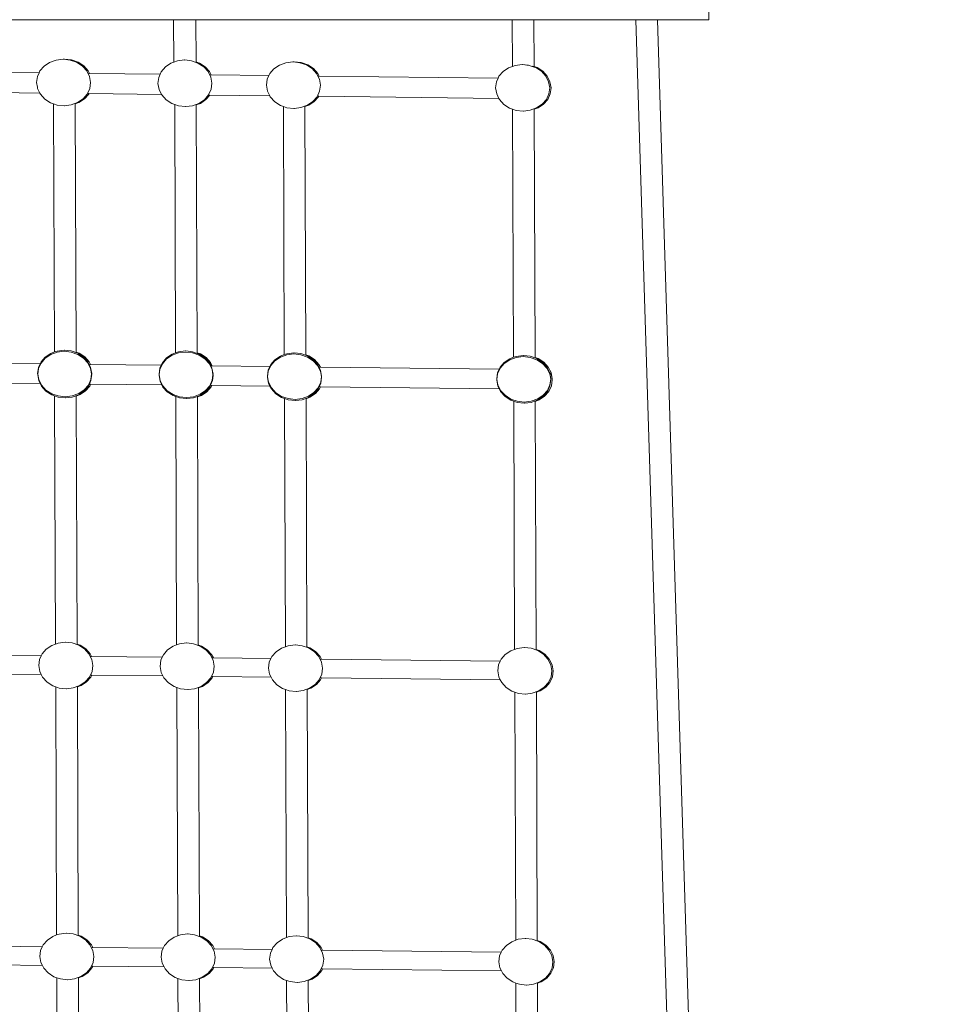
# Model space of a CAD drawing. Units: millimetres. Extents: x -20970 to 18683, y -14674 to 10571.
# Drawn here: x 1136 to 1957, y 6883 to 7753 of the extents above; entities that cross this region are included whole.
import ezdxf

# ---------------------------------------------------------------- set-up
doc = ezdxf.new("R2010")
doc.units = ezdxf.units.MM
doc.layers.get('0').update_dxf_attribs({"lineweight": 5})
doc.layers.add('Зона безопасности', color=7, linetype='Continuous', lineweight=35, true_color=0x00a0e3)
doc.layers.add('Размеры', color=1, linetype='Continuous', lineweight=5)
doc.dimstyles.new('размеры Маф', dxfattribs={"dimtxt": 500, "dimasz": 50, "dimexe": 50, "dimexo": 0.0625, "dimgap": 0.09, "dimtad": 1, "dimdec": 0, "dimzin": 0, "dimdsep": 46, "dimtxsty": 'Standard', "dimblk": 'ARCHTICK', "dimcen": 0.09, "dimdle": 50, "dimclrd": 256, "dimclre": 256, "dimclrt": 256, "dimadec": 0, "dimazin": 0, "dimtfac": 1, "dimtdec": 0, "dimtix": 1, "dimtofl": 0, "dimtmove": 0, "dimatfit": 3, "dimfxl": 1, "dimtolj": 1, "dimtzin": 0, "dimlwd": -1, "dimlwe": -1, "dimarcsym": 1})

# ---------------------------------------------------------------- blocks, each defined once
blk = doc.blocks.new('_ArchTick')
at = {"color": 0, "linetype": 'ByBlock', "const_width": 0.15}
blk.add_lwpolyline([(-0.5, -0.5), (0.5, 0.5)], dxfattribs=at)
blk = doc.blocks.new('*D12')
at = {"layer": 'Defpoints', "color": 0, "transparency": 16777216}
for p in [(1182.9, 10521.05), (18605.31, 10521.05), (1182.9, -10678.95)]:
    blk.add_point(p, dxfattribs=at)
at = {"layer": 'Размеры', "transparency": 16777216}
for p, q in [((18605.31, -10728.95), (18605.31, 10571.05)), ((1182.96, 10521.05), (18655.31, 10521.05)), ((1182.96, -10678.95), (18655.31, -10678.95))]:
    blk.add_line(p, q, dxfattribs=at)
at = {"layer": 'Размеры', "transparency": 16777216, "xscale": 50, "yscale": 50, "zscale": 50}
for p, rotation in [((18605.31, 10521.05), 90), ((18605.31, -10678.95), 270)]:
    blk.add_blockref('_ArchTick', p, dxfattribs=dict(at, rotation=rotation))
at = {"layer": 'Размеры', "transparency": 16777216, "insert": (18355.22, -78.95), "char_height": 500, "attachment_point": 5, "rotation": 90}
blk.add_mtext('\\A1;21200', dxfattribs=at)
blk = doc.blocks.new('*D14')
at = {"layer": 'Defpoints', "color": 0, "transparency": 16777216}
for p in [(1751.4, 9021.31), (17325.67, 9021.31), (3691.55, -7774.1)]:
    blk.add_point(p, dxfattribs=at)
at = {"layer": 'Размеры', "transparency": 16777216}
for p, q in [((17325.67, -7824.1), (17325.67, 9071.31)), ((1751.46, 9021.31), (17375.67, 9021.31)), ((3691.61, -7774.1), (17375.67, -7774.1))]:
    blk.add_line(p, q, dxfattribs=at)
at = {"layer": 'Размеры', "transparency": 16777216, "xscale": 50, "yscale": 50, "zscale": 50}
for p, rotation in [((17325.67, 9021.31), 90), ((17325.67, -7774.1), 270)]:
    blk.add_blockref('_ArchTick', p, dxfattribs=dict(at, rotation=rotation))
at = {"layer": 'Размеры', "transparency": 16777216, "insert": (17075.58, 623.6), "char_height": 500, "attachment_point": 5, "rotation": 90}
blk.add_mtext('\\A1;16795', dxfattribs=at)

msp = doc.modelspace()

# ---------------------------------------------------------------- linework, layer by layer
for p, q in [((1744.85, 7770.38), (1744.91, 7752.77)), ((1744.97, 7770.38), (1744.91, 7752.77)), ((1272.08, 7752.79), (992.72, 7752.8)), ((1272.24, 7715.3), (1272.08, 7752.79)), ((1281.7, 7752.79), (1272.08, 7752.79)), ((1291.89, 7752.79), (1281.7, 7752.79)), ((1291.89, 7752.79), (1292.04, 7715.51)), ((1571.25, 7752.77), (1291.89, 7752.79)), ((1571.42, 7711.59), (1571.25, 7752.77)), ((1590.35, 7752.77), (1571.25, 7752.77)), ((1590.53, 7711.39), (1590.35, 7752.77)), ((1680.34, 7752.77), (1590.35, 7752.77)), ((1724.7, 6327.05), (1680.34, 7752.77)), ((1699.45, 7752.77), (1680.34, 7752.77)), ((1743.82, 6326.92), (1699.45, 7752.77)), ((1744.91, 7752.77), (1699.45, 7752.77)), ((1162.6, 7715.07), (1168.31, 7717.14)), ((1168.31, 7717.14), (1174.47, 7717.87)), ((1174.47, 7717.87), (1175.69, 7717.89)), ((1174.47, 7717.87), (1174.99, 7717.81)), ((1174.99, 7717.81), (1175.69, 7717.89)), ((1174.99, 7717.81), (1180.67, 7717.19)), ((1175.69, 7717.89), (1181.89, 7717.21)), ((1180.67, 7717.19), (1186.48, 7715.15)), ((1181.89, 7717.21), (1187.69, 7715.18)), ((1275.49, 7716.48), (1281.66, 7717.21)), ((1281.66, 7717.21), (1281.85, 7717.19)), ((1281.85, 7717.19), (1281.99, 7717.21)), ((1281.99, 7717.21), (1287.85, 7716.53)), ((1154.05, 7707.51), (1157.74, 7711.78)), ((1157.74, 7711.78), (1162.6, 7715.07)), ((1186.48, 7715.15), (1191.5, 7711.9)), ((1187.69, 7715.18), (1192.72, 7711.93)), ((1191.5, 7711.9), (1195.4, 7707.66)), ((1192.72, 7711.93), (1196.61, 7707.68)), ((1261.23, 7706.85), (1264.92, 7711.12)), ((1264.92, 7711.12), (1269.79, 7714.41)), ((1269.79, 7714.41), (1272.24, 7715.3)), ((1272.24, 7715.3), (1275.49, 7716.48)), ((1287.85, 7716.53), (1293.66, 7714.49)), ((1291.64, 7715.65), (1292.04, 7715.51)), ((1292.04, 7715.51), (1294.88, 7714.52)), ((1292.04, 7715.51), (1292.05, 7715.29)), ((1293.66, 7714.49), (1298.68, 7711.24)), ((1294.88, 7714.52), (1299.9, 7711.27)), ((1298.68, 7711.24), (1302.58, 7707)), ((1299.9, 7711.27), (1303.8, 7707.02)), ((1357.02, 7705.15), (1360.71, 7709.43)), ((1360.71, 7709.43), (1365.58, 7712.71)), ((1365.58, 7712.71), (1371.28, 7714.79)), ((1371.28, 7714.79), (1377.45, 7715.51)), ((1377.45, 7715.51), (1378.66, 7715.54)), ((1377.45, 7715.51), (1377.97, 7715.45)), ((1377.97, 7715.45), (1378.66, 7715.54)), ((1377.97, 7715.45), (1383.64, 7714.83)), ((1378.66, 7715.54), (1384.86, 7714.86)), ((1383.64, 7714.83), (1389.45, 7712.8)), ((1384.86, 7714.86), (1390.67, 7712.82)), ((1389.45, 7712.8), (1394.47, 7709.55)), ((1390.67, 7712.82), (1395.69, 7709.57)), ((1394.47, 7709.55), (1398.37, 7705.3)), ((1395.69, 7709.57), (1399.59, 7705.33)), ((1563.19, 7707.08), (1568.06, 7710.36)), ((1568.06, 7710.36), (1571.42, 7711.59)), ((1571.42, 7711.59), (1573.77, 7712.44)), ((1573.77, 7712.44), (1579.93, 7713.16)), ((1579.93, 7713.16), (1580.26, 7713.17)), ((1580.26, 7713.17), (1586.12, 7712.48)), ((1583.16, 7712.97), (1585.5, 7712.71)), ((1586.12, 7712.48), (1590.53, 7710.94)), ((1589.1, 7711.89), (1590.53, 7711.39)), ((1590.53, 7711.39), (1593.15, 7710.48)), ((1590.53, 7710.94), (1590.53, 7711.39)), ((1590.53, 7710.94), (1591.93, 7710.45)), ((1591.93, 7710.45), (1596.95, 7707.2)), ((1593.15, 7710.48), (1598.17, 7707.22)), ((1153.27, 7705.79), (1102.83, 7706.38)), ((1151.1, 7697.21), (1151.78, 7702.54)), ((1151.78, 7702.54), (1153.27, 7705.79)), ((1153.27, 7705.79), (1154.05, 7707.51)), ((1195.4, 7707.66), (1197.9, 7702.7)), ((1196.61, 7707.68), (1197.83, 7705.28)), ((1197.83, 7705.28), (1197.21, 7705.29)), ((1260.18, 7704.55), (1197.83, 7705.28)), ((1197.9, 7702.7), (1198.84, 7697.38)), ((1258.28, 7696.55), (1258.96, 7701.88)), ((1258.96, 7701.88), (1260.18, 7704.55)), ((1260.18, 7704.55), (1261.23, 7706.85)), ((1302.58, 7707), (1305.08, 7702.04)), ((1303.8, 7707.02), (1305.31, 7704.03)), ((1305.31, 7704.03), (1304.69, 7704.04)), ((1305.08, 7702.04), (1306.03, 7696.72)), ((1356.24, 7703.44), (1305.31, 7704.03)), ((1354.07, 7694.86), (1354.75, 7700.18)), ((1354.75, 7700.18), (1356.24, 7703.44)), ((1356.24, 7703.44), (1357.02, 7705.15)), ((1398.37, 7705.3), (1400.88, 7700.35)), ((1399.59, 7705.33), (1400.8, 7702.92)), ((1400.8, 7702.92), (1400.18, 7702.93)), ((1558.72, 7701.09), (1400.8, 7702.92)), ((1400.88, 7700.35), (1401.82, 7695.03)), ((1557.23, 7697.84), (1558.72, 7701.09)), ((1558.72, 7701.09), (1559.5, 7702.81)), ((1559.5, 7702.81), (1563.19, 7707.08)), ((1596.95, 7707.2), (1600.85, 7702.95)), ((1598.17, 7707.22), (1602.07, 7702.98)), ((1600.85, 7702.95), (1603.36, 7698)), ((1602.07, 7702.98), (1604.57, 7698.03)), ((1151.79, 7693.3), (1151.1, 7697.21)), ((1152.04, 7691.89), (1151.79, 7693.3)), ((1154.03, 7687.96), (1152.04, 7691.89)), ((1198.16, 7692.06), (1195.89, 7687.09)), ((1198.84, 7697.38), (1198.16, 7692.06)), ((1259.22, 7691.23), (1258.28, 7696.55)), ((1261.5, 7686.72), (1259.22, 7691.23)), ((1305.34, 7691.4), (1303.08, 7686.43)), ((1306.03, 7696.72), (1305.34, 7691.4)), ((1355.01, 7689.54), (1354.07, 7694.86)), ((1401.82, 7695.03), (1401.13, 7689.7)), ((1556.55, 7692.51), (1557.23, 7697.84)), ((1557.49, 7687.19), (1556.55, 7692.51)), ((1603.36, 7698), (1604.3, 7692.68)), ((1604.3, 7692.68), (1603.61, 7687.35)), ((1604.57, 7698.03), (1605.51, 7692.71)), ((1605.51, 7692.71), (1604.83, 7687.38)), ((1101.61, 7688.57), (1154.03, 7687.96)), ((1154.54, 7686.94), (1154.03, 7687.96)), ((1158.44, 7682.69), (1154.54, 7686.94)), ((1163.46, 7679.44), (1158.44, 7682.69)), ((1192.2, 7682.81), (1187.34, 7679.53)), ((1193.42, 7682.84), (1188.55, 7679.55)), ((1195.89, 7687.09), (1192.2, 7682.81)), ((1197.11, 7687.11), (1193.42, 7682.84)), ((1196.69, 7687.47), (1197.27, 7687.46)), ((1197.27, 7687.46), (1197.11, 7687.11)), ((1197.27, 7687.46), (1261.5, 7686.72)), ((1261.72, 7686.28), (1261.5, 7686.72)), ((1265.62, 7682.03), (1261.72, 7686.28)), ((1299.38, 7682.15), (1294.52, 7678.87)), ((1300.6, 7682.18), (1295.74, 7678.89)), ((1303.08, 7686.43), (1299.38, 7682.15)), ((1304.1, 7686.23), (1300.6, 7682.18)), ((1303.53, 7686.24), (1304.1, 7686.23)), ((1304.1, 7686.23), (1356.99, 7685.62)), ((1356.99, 7685.62), (1355.01, 7689.54)), ((1357.52, 7684.59), (1356.99, 7685.62)), ((1361.41, 7680.34), (1357.52, 7684.59)), ((1398.87, 7684.73), (1395.18, 7680.46)), ((1400.08, 7684.76), (1396.39, 7680.48)), ((1401.13, 7689.7), (1398.87, 7684.73)), ((1399.66, 7685.13), (1400.25, 7685.12)), ((1400.25, 7685.12), (1400.08, 7684.76)), ((1400.25, 7685.12), (1559.47, 7683.28)), ((1559.47, 7683.28), (1557.49, 7687.19)), ((1560, 7682.24), (1559.47, 7683.28)), ((1563.89, 7677.99), (1560, 7682.24)), ((1601.35, 7682.38), (1597.66, 7678.11)), ((1602.56, 7682.41), (1598.87, 7678.14)), ((1603.61, 7687.35), (1601.35, 7682.38)), ((1604.83, 7687.38), (1602.56, 7682.41)), ((1166.1, 7678.52), (1163.46, 7679.44)), ((1166.9, 7459.2), (1166.1, 7678.52)), ((1169.27, 7677.41), (1166.1, 7678.52)), ((1175.47, 7676.73), (1169.27, 7677.41)), ((1175.47, 7676.73), (1175.8, 7676.74)), ((1181.63, 7677.45), (1175.8, 7676.74)), ((1187.34, 7679.53), (1181.63, 7677.45)), ((1188.55, 7679.55), (1185.2, 7678.33)), ((1185.2, 7678.33), (1185.2, 7678.54)), ((1186.01, 7459.02), (1185.2, 7678.33)), ((1270.65, 7678.78), (1265.62, 7682.03)), ((1273.06, 7677.94), (1270.65, 7678.78)), ((1273.06, 7677.94), (1273.87, 7458.47)), ((1276.45, 7676.75), (1273.06, 7677.94)), ((1282.65, 7676.07), (1276.45, 7676.75)), ((1282.65, 7676.07), (1282.98, 7676.08)), ((1288.81, 7676.79), (1282.98, 7676.08)), ((1294.52, 7678.87), (1288.81, 7676.79)), ((1295.74, 7678.89), (1292.16, 7677.59)), ((1292.16, 7677.8), (1292.16, 7677.59)), ((1292.16, 7677.59), (1292.97, 7458.44)), ((1366.44, 7677.09), (1361.41, 7680.34)), ((1369.07, 7676.17), (1366.44, 7677.09)), ((1369.88, 7456.85), (1369.07, 7676.17)), ((1372.24, 7675.05), (1369.07, 7676.17)), ((1378.44, 7674.38), (1372.24, 7675.05)), ((1378.44, 7674.38), (1378.77, 7674.38)), ((1384.6, 7675.1), (1378.77, 7674.38)), ((1390.31, 7677.17), (1384.6, 7675.1)), ((1391.53, 7677.2), (1388.17, 7675.98)), ((1388.17, 7675.98), (1388.17, 7676.19)), ((1388.98, 7456.66), (1388.17, 7675.98)), ((1395.18, 7680.46), (1390.31, 7677.17)), ((1396.39, 7680.48), (1391.53, 7677.2)), ((1568.92, 7674.74), (1563.89, 7677.99)), ((1571.55, 7673.82), (1568.92, 7674.74)), ((1572.36, 7454.5), (1571.55, 7673.82)), ((1574.72, 7672.71), (1571.55, 7673.82)), ((1592.79, 7674.82), (1587.08, 7672.75)), ((1594.01, 7674.85), (1590.65, 7673.63)), ((1590.65, 7673.63), (1590.65, 7673.84)), ((1591.46, 7454.32), (1590.65, 7673.63)), ((1597.66, 7678.11), (1592.79, 7674.82)), ((1598.87, 7678.14), (1594.01, 7674.85)), ((1580.92, 7672.03), (1574.72, 7672.71)), ((1580.92, 7672.03), (1581.25, 7672.03)), ((1587.08, 7672.75), (1581.25, 7672.03)), ((1158.69, 7454.7), (1163.55, 7457.99)), ((1158.69, 7453.74), (1163.55, 7457.03)), ((1163.55, 7457.99), (1166.9, 7459.2)), ((1163.55, 7457.03), (1169.26, 7459.1)), ((1166.9, 7459.2), (1169.26, 7460.06)), ((1169.26, 7460.06), (1175.42, 7460.78)), ((1169.26, 7459.1), (1175.43, 7459.83)), ((1175.42, 7460.78), (1175.75, 7460.79)), ((1175.43, 7459.83), (1181.62, 7459.15)), ((1175.75, 7460.79), (1181.62, 7460.1)), ((1181.62, 7460.1), (1187.43, 7458.07)), ((1181.62, 7459.15), (1187.43, 7457.11)), ((1186.01, 7459.02), (1188.64, 7458.1)), ((1186.01, 7458.79), (1186.01, 7459.02)), ((1187.43, 7458.07), (1192.45, 7454.82)), ((1187.43, 7457.11), (1192.45, 7453.86)), ((1188.64, 7458.1), (1193.66, 7454.84)), ((1265.87, 7454.04), (1270.73, 7457.33)), ((1265.87, 7453.08), (1270.74, 7456.37)), ((1270.73, 7457.33), (1273.87, 7458.47)), ((1270.74, 7456.37), (1276.45, 7458.45)), ((1273.87, 7458.47), (1276.44, 7459.4)), ((1276.44, 7459.4), (1282.6, 7460.12)), ((1276.45, 7458.45), (1282.61, 7459.17)), ((1282.6, 7460.12), (1282.94, 7460.13)), ((1282.61, 7459.17), (1288.8, 7458.49)), ((1282.94, 7460.13), (1288.8, 7459.45)), ((1288.8, 7459.45), (1292.97, 7457.98)), ((1288.8, 7458.49), (1294.61, 7456.45)), ((1292.97, 7458.44), (1295.82, 7457.44)), ((1292.97, 7458.44), (1292.97, 7457.98)), ((1292.97, 7457.98), (1294.61, 7457.41)), ((1294.61, 7457.41), (1299.63, 7454.16)), ((1294.61, 7456.45), (1299.63, 7453.2)), ((1295.82, 7457.44), (1300.85, 7454.19)), ((1366.52, 7455.63), (1369.88, 7456.85)), ((1366.53, 7454.67), (1372.24, 7456.75)), ((1369.88, 7456.85), (1372.23, 7457.71)), ((1372.23, 7457.71), (1378.39, 7458.43)), ((1372.24, 7456.75), (1378.4, 7457.47)), ((1378.39, 7458.43), (1378.73, 7458.44)), ((1378.4, 7457.47), (1384.59, 7456.79)), ((1378.73, 7458.44), (1384.59, 7457.75)), ((1384.59, 7457.75), (1390.4, 7455.72)), ((1384.59, 7456.79), (1390.4, 7454.76)), ((1388.98, 7456.66), (1391.61, 7455.74)), ((1388.98, 7456.44), (1388.98, 7456.66)), ((1574.71, 7455.36), (1580.88, 7456.08)), ((1580.88, 7456.08), (1581.21, 7456.09)), ((1581.21, 7456.09), (1587.07, 7455.4)), ((1103.78, 7449.3), (1154.21, 7448.71)), ((1152.73, 7444.5), (1155, 7449.47)), ((1152.73, 7445.46), (1154.21, 7448.71)), ((1154.21, 7448.71), (1154.99, 7450.43)), ((1154.99, 7450.43), (1158.69, 7454.7)), ((1155, 7449.47), (1158.69, 7453.74)), ((1192.45, 7454.82), (1192.77, 7454.47)), ((1196.35, 7449.62), (1192.45, 7453.86)), ((1192.77, 7454.47), (1193.67, 7453.89)), ((1192.77, 7454.47), (1196.35, 7450.57)), ((1193.66, 7454.84), (1197.56, 7450.6)), ((1193.67, 7453.89), (1196.7, 7450.58)), ((1196.35, 7450.57), (1198.85, 7445.62)), ((1198.85, 7444.66), (1196.35, 7449.62)), ((1197.56, 7450.6), (1198.78, 7448.2)), ((1198.16, 7448.2), (1198.78, 7448.2)), ((1198.78, 7448.2), (1261.13, 7447.47)), ((1259.91, 7444.8), (1261.13, 7447.47)), ((1259.92, 7443.84), (1262.18, 7448.81)), ((1261.13, 7447.47), (1262.18, 7449.77)), ((1262.18, 7449.77), (1265.87, 7454.04)), ((1262.18, 7448.81), (1265.87, 7453.08)), ((1299.63, 7454.16), (1303.53, 7449.91)), ((1303.53, 7448.96), (1299.63, 7453.2)), ((1300.85, 7454.19), (1304.74, 7449.94)), ((1303.53, 7449.91), (1305.54, 7445.93)), ((1306.04, 7444.01), (1303.53, 7448.96)), ((1303.89, 7449.92), (1304.75, 7448.98)), ((1304.74, 7449.94), (1306.26, 7446.95)), ((1304.75, 7448.98), (1305.77, 7446.95)), ((1357.19, 7446.36), (1357.97, 7448.07)), ((1357.97, 7448.07), (1361.66, 7452.34)), ((1357.97, 7447.12), (1361.66, 7451.39)), ((1361.66, 7452.34), (1366.52, 7455.63)), ((1361.66, 7451.39), (1366.53, 7454.67)), ((1390.4, 7455.72), (1395.42, 7452.47)), ((1390.4, 7454.76), (1395.43, 7451.51)), ((1391.61, 7455.74), (1396.64, 7452.49)), ((1395.42, 7452.47), (1395.74, 7452.12)), ((1395.43, 7451.51), (1399.32, 7447.26)), ((1395.74, 7452.12), (1396.64, 7451.53)), ((1395.74, 7452.12), (1399.32, 7448.22)), ((1396.64, 7452.49), (1400.53, 7448.24)), ((1396.64, 7451.53), (1399.68, 7448.23)), ((1399.32, 7448.22), (1401.82, 7443.27)), ((1399.32, 7447.26), (1401.83, 7442.31)), ((1400.53, 7448.24), (1401.75, 7445.84)), ((1560.45, 7445.72), (1564.14, 7450)), ((1560.45, 7444.77), (1564.14, 7449.04)), ((1564.14, 7450), (1569.01, 7453.28)), ((1564.14, 7449.04), (1569.01, 7452.33)), ((1569.01, 7453.28), (1572.36, 7454.5)), ((1569.01, 7452.33), (1574.72, 7454.4)), ((1572.36, 7454.5), (1574.71, 7455.36)), ((1574.72, 7454.4), (1580.88, 7455.12)), ((1580.88, 7455.12), (1587.08, 7454.45)), ((1587.07, 7455.4), (1592.88, 7453.37)), ((1587.08, 7454.45), (1592.88, 7452.41)), ((1591.46, 7454.32), (1594.1, 7453.39)), ((1591.46, 7454.09), (1591.46, 7454.32)), ((1592.88, 7453.37), (1597.9, 7450.12)), ((1592.88, 7452.41), (1597.91, 7449.16)), ((1594.1, 7453.39), (1599.12, 7450.14)), ((1597.9, 7450.12), (1598.22, 7449.77)), ((1601.8, 7444.91), (1597.91, 7449.16)), ((1598.22, 7449.77), (1599.12, 7449.19)), ((1598.22, 7449.77), (1601.8, 7445.87)), ((1599.12, 7450.14), (1603.02, 7445.9)), ((1599.12, 7449.19), (1602.16, 7445.88)), ((1152.04, 7440.13), (1152.73, 7445.46)), ((1152.06, 7440.02), (1152.04, 7440.13)), ((1152.05, 7439.17), (1152.12, 7439.72)), ((1152.99, 7433.85), (1152.05, 7439.17)), ((1152.12, 7439.72), (1152.06, 7440.02)), ((1152.12, 7439.72), (1152.73, 7444.5)), ((1152.99, 7434.81), (1152.12, 7439.72)), ((1198.85, 7445.62), (1199.79, 7440.3)), ((1199.72, 7439.76), (1198.85, 7444.66)), ((1199.72, 7439.76), (1199.11, 7434.97)), ((1199.8, 7439.34), (1199.11, 7434.02)), ((1199.79, 7440.3), (1199.72, 7439.76)), ((1199.72, 7439.76), (1199.8, 7439.34)), ((1259.23, 7439.47), (1259.91, 7444.8)), ((1259.3, 7439.06), (1259.23, 7439.47)), ((1259.23, 7438.51), (1259.26, 7438.78)), ((1259.26, 7438.78), (1259.3, 7439.06)), ((1259.3, 7439.06), (1259.92, 7443.84)), ((1260.17, 7434.15), (1259.3, 7439.06)), ((1305.16, 7446.96), (1305.77, 7446.95)), ((1305.54, 7445.93), (1306.03, 7444.96)), ((1305.77, 7446.95), (1306.26, 7446.95)), ((1306.03, 7444.96), (1306.97, 7439.64)), ((1306.04, 7444.01), (1306.91, 7439.1)), ((1306.26, 7446.95), (1357.19, 7446.36)), ((1306.91, 7439.1), (1306.29, 7434.31)), ((1306.98, 7438.68), (1306.35, 7433.64)), ((1306.97, 7439.64), (1306.91, 7439.1)), ((1306.91, 7439.1), (1306.98, 7438.68)), ((1355.02, 7437.78), (1355.7, 7443.1)), ((1355.09, 7437.36), (1355.71, 7442.15)), ((1355.7, 7443.1), (1357.19, 7446.36)), ((1355.71, 7442.15), (1357.97, 7447.12)), ((1401.13, 7445.85), (1401.75, 7445.84)), ((1401.75, 7445.84), (1559.67, 7444.01)), ((1401.82, 7443.27), (1402.77, 7437.95)), ((1401.83, 7442.31), (1402.7, 7437.4)), ((1557.5, 7435.43), (1558.18, 7440.75)), ((1557.57, 7435.01), (1558.19, 7439.8)), ((1558.18, 7440.75), (1559.67, 7444.01)), ((1558.19, 7439.8), (1560.45, 7444.77)), ((1559.67, 7444.01), (1560.45, 7445.72)), ((1601.8, 7445.87), (1604.3, 7440.92)), ((1604.31, 7439.96), (1601.8, 7444.91)), ((1603.02, 7445.9), (1605.52, 7440.94)), ((1604.3, 7440.92), (1605.25, 7435.6)), ((1605.18, 7435.06), (1604.31, 7439.96)), ((1605.04, 7440.93), (1605.52, 7439.99)), ((1605.52, 7440.94), (1606.46, 7435.62)), ((1605.52, 7439.99), (1606.39, 7435.08)), ((1154.28, 7431.3), (1103.28, 7431.89)), ((1155.49, 7429.86), (1152.99, 7434.81)), ((1154.28, 7431.3), (1152.99, 7433.85)), ((1155.49, 7428.9), (1154.28, 7431.3)), ((1159.39, 7425.61), (1155.49, 7429.86)), ((1196.84, 7430), (1193.15, 7425.73)), ((1199.11, 7434.97), (1196.84, 7430)), ((1199.11, 7434.02), (1196.85, 7429.05)), ((1198.84, 7430.79), (1198.06, 7429.07)), ((1198.84, 7430.79), (1198.24, 7430.79)), ((1261.76, 7430.06), (1198.84, 7430.79)), ((1260.17, 7433.19), (1259.23, 7438.51)), ((1262.67, 7429.2), (1260.17, 7434.15)), ((1261.76, 7430.06), (1260.17, 7433.19)), ((1262.68, 7428.24), (1261.76, 7430.06)), ((1306.29, 7434.31), (1304.02, 7429.35)), ((1306.29, 7433.36), (1304.03, 7428.39)), ((1306.32, 7433.58), (1306.29, 7433.36)), ((1306.32, 7433.58), (1306.35, 7433.64)), ((1355.04, 7437.67), (1355.02, 7437.78)), ((1355.02, 7436.82), (1355.09, 7437.36)), ((1355.96, 7431.5), (1355.02, 7436.82)), ((1355.09, 7437.36), (1355.04, 7437.67)), ((1355.96, 7432.46), (1355.09, 7437.36)), ((1358.46, 7427.5), (1355.96, 7432.46)), ((1357.25, 7428.95), (1355.96, 7431.5)), ((1402.08, 7432.62), (1399.81, 7427.65)), ((1402.08, 7431.66), (1399.82, 7426.69)), ((1402.7, 7437.4), (1402.08, 7432.62)), ((1402.77, 7436.99), (1402.08, 7431.66)), ((1402.77, 7437.95), (1402.7, 7437.4)), ((1402.7, 7437.4), (1402.77, 7436.99)), ((1557.52, 7435.32), (1557.5, 7435.43)), ((1557.5, 7434.47), (1557.57, 7435.01)), ((1558.44, 7429.15), (1557.5, 7434.47)), ((1557.57, 7435.01), (1557.52, 7435.32)), ((1558.44, 7430.11), (1557.57, 7435.01)), ((1560.94, 7425.15), (1558.44, 7430.11)), ((1604.56, 7430.27), (1602.3, 7425.3)), ((1605.18, 7435.06), (1604.56, 7430.27)), ((1605.25, 7434.64), (1604.56, 7429.32)), ((1605.25, 7435.6), (1605.18, 7435.06)), ((1605.18, 7435.06), (1605.25, 7434.64)), ((1606.47, 7434.67), (1605.78, 7429.34)), ((1606.46, 7435.62), (1606.39, 7435.08)), ((1606.39, 7435.08), (1606.47, 7434.67)), ((1159.39, 7424.65), (1155.49, 7428.9)), ((1164.41, 7422.36), (1159.39, 7425.61)), ((1164.41, 7421.4), (1159.39, 7424.65)), ((1170.22, 7420.33), (1164.41, 7422.36)), ((1167.05, 7420.48), (1164.41, 7421.4)), ((1188.29, 7422.44), (1182.58, 7420.37)), ((1188.29, 7421.49), (1182.58, 7419.41)), ((1189.5, 7421.51), (1186.15, 7420.29)), ((1193.15, 7425.73), (1188.29, 7422.44)), ((1193.15, 7424.78), (1188.29, 7421.49)), ((1194.37, 7424.8), (1189.5, 7421.51)), ((1196.85, 7429.05), (1193.15, 7424.78)), ((1198.06, 7429.07), (1194.37, 7424.8)), ((1266.57, 7424.95), (1262.67, 7429.2)), ((1266.57, 7424), (1262.68, 7428.24)), ((1271.59, 7421.7), (1266.57, 7424.95)), ((1271.6, 7420.74), (1266.57, 7424)), ((1277.4, 7419.67), (1271.59, 7421.7)), ((1295.47, 7421.79), (1289.76, 7419.71)), ((1300.33, 7425.07), (1295.47, 7421.79)), ((1300.34, 7424.12), (1295.47, 7420.83)), ((1301.55, 7424.14), (1296.69, 7420.85)), ((1304.02, 7429.35), (1300.33, 7425.07)), ((1304.03, 7428.39), (1300.34, 7424.12)), ((1305.24, 7428.41), (1301.55, 7424.14)), ((1305.76, 7429.55), (1305.16, 7429.55)), ((1305.76, 7429.55), (1305.24, 7428.41)), ((1357.25, 7428.95), (1305.76, 7429.55)), ((1358.47, 7426.55), (1357.25, 7428.95)), ((1362.36, 7423.26), (1358.46, 7427.5)), ((1362.36, 7422.3), (1358.47, 7426.55)), ((1367.38, 7420.01), (1362.36, 7423.26)), ((1367.39, 7419.05), (1362.36, 7422.3)), ((1396.12, 7423.38), (1391.26, 7420.09)), ((1396.13, 7422.42), (1391.26, 7419.13)), ((1397.34, 7422.45), (1392.48, 7419.16)), ((1396.12, 7423.38), (1399.81, 7427.65)), ((1399.82, 7426.69), (1396.13, 7422.42)), ((1401.03, 7426.72), (1397.34, 7422.45)), ((1401.82, 7428.43), (1401.03, 7426.72)), ((1401.82, 7428.43), (1401.22, 7428.44)), ((1559.73, 7426.6), (1401.82, 7428.43)), ((1559.73, 7426.6), (1558.44, 7429.15)), ((1560.95, 7424.2), (1559.73, 7426.6)), ((1564.84, 7420.91), (1560.94, 7425.15)), ((1564.84, 7419.95), (1560.95, 7424.2)), ((1602.3, 7425.3), (1598.6, 7421.03)), ((1602.3, 7424.35), (1598.61, 7420.07)), ((1603.52, 7424.37), (1599.82, 7420.1)), ((1604.56, 7429.32), (1602.3, 7424.35)), ((1605.78, 7429.34), (1603.52, 7424.37)), ((1167.86, 7201.17), (1167.05, 7420.48)), ((1170.22, 7419.37), (1167.05, 7420.48)), ((1176.41, 7419.65), (1170.22, 7420.33)), ((1176.42, 7418.69), (1170.22, 7419.37)), ((1182.58, 7420.37), (1176.41, 7419.65)), ((1176.42, 7418.69), (1176.75, 7418.7)), ((1182.58, 7419.41), (1176.75, 7418.7)), ((1186.15, 7420.29), (1186.15, 7420.5)), ((1186.96, 7200.98), (1186.15, 7420.29)), ((1274.01, 7419.9), (1271.6, 7420.74)), ((1274.01, 7419.9), (1274.82, 7200.43)), ((1277.4, 7418.71), (1274.01, 7419.9)), ((1283.6, 7418.99), (1277.4, 7419.67)), ((1283.6, 7418.03), (1277.4, 7418.71)), ((1289.76, 7419.71), (1283.6, 7418.99)), ((1283.6, 7418.03), (1283.93, 7418.04)), ((1289.76, 7418.75), (1283.93, 7418.04)), ((1295.47, 7420.83), (1289.76, 7418.75)), ((1296.69, 7420.85), (1293.11, 7419.56)), ((1293.11, 7419.76), (1293.11, 7419.56)), ((1293.11, 7419.56), (1293.92, 7200.4)), ((1373.19, 7417.97), (1367.38, 7420.01)), ((1370.02, 7418.13), (1367.39, 7419.05)), ((1370.83, 7198.81), (1370.02, 7418.13)), ((1373.19, 7417.02), (1370.02, 7418.13)), ((1379.39, 7417.29), (1373.19, 7417.97)), ((1379.39, 7416.34), (1373.19, 7417.02)), ((1385.55, 7418.02), (1379.39, 7417.29)), ((1379.39, 7416.34), (1379.72, 7416.34)), ((1385.55, 7417.06), (1379.72, 7416.34)), ((1391.26, 7420.09), (1385.55, 7418.02)), ((1391.26, 7419.13), (1385.55, 7417.06)), ((1392.48, 7419.16), (1389.12, 7417.94)), ((1389.12, 7417.94), (1389.12, 7418.15)), ((1389.93, 7198.62), (1389.12, 7417.94)), ((1569.86, 7417.66), (1564.84, 7420.91)), ((1569.87, 7416.7), (1564.84, 7419.95)), ((1575.67, 7415.62), (1569.86, 7417.66)), ((1572.5, 7415.78), (1569.87, 7416.7)), ((1573.31, 7196.46), (1572.5, 7415.78)), ((1575.68, 7414.67), (1572.5, 7415.78)), ((1581.87, 7414.94), (1575.67, 7415.62)), ((1581.87, 7413.99), (1575.68, 7414.67)), ((1588.03, 7415.67), (1581.87, 7414.94)), ((1581.87, 7413.99), (1582.2, 7413.99)), ((1588.03, 7414.71), (1582.2, 7413.99)), ((1593.74, 7417.74), (1588.03, 7415.67)), ((1593.74, 7416.79), (1588.03, 7414.71)), ((1594.96, 7416.81), (1591.6, 7415.59)), ((1591.6, 7415.59), (1591.6, 7415.8)), ((1592.41, 7196.28), (1591.6, 7415.59)), ((1598.6, 7421.03), (1593.74, 7417.74)), ((1598.61, 7420.07), (1593.74, 7416.79)), ((1599.82, 7420.1), (1594.96, 7416.81)), ((1155.95, 7192.39), (1159.64, 7196.66)), ((1159.64, 7196.66), (1164.5, 7199.95)), ((1164.5, 7199.95), (1167.86, 7201.17)), ((1167.86, 7201.17), (1170.21, 7202.02)), ((1170.21, 7202.02), (1176.37, 7202.74)), ((1176.37, 7202.74), (1176.71, 7202.75)), ((1176.71, 7202.75), (1182.57, 7202.07)), ((1182.57, 7202.07), (1188.38, 7200.03)), ((1186.96, 7200.98), (1189.59, 7200.06)), ((1186.96, 7200.75), (1186.96, 7200.98)), ((1188.38, 7200.03), (1193.4, 7196.78)), ((1189.59, 7200.06), (1194.62, 7196.81)), ((1193.4, 7196.78), (1197.3, 7192.53)), ((1194.62, 7196.81), (1198.51, 7192.56)), ((1263.13, 7191.73), (1266.82, 7196)), ((1266.82, 7196), (1271.69, 7199.29)), ((1271.69, 7199.29), (1274.82, 7200.43)), ((1274.82, 7200.43), (1277.39, 7201.36)), ((1277.39, 7201.36), (1283.56, 7202.09)), ((1283.56, 7202.09), (1283.89, 7202.09)), ((1283.89, 7202.09), (1289.75, 7201.41)), ((1289.75, 7201.41), (1295.56, 7199.37)), ((1293.92, 7200.4), (1296.78, 7199.4)), ((1293.92, 7200.4), (1293.92, 7200.17)), ((1295.56, 7199.37), (1300.58, 7196.12)), ((1296.78, 7199.4), (1301.8, 7196.15)), ((1300.58, 7196.12), (1304.48, 7191.88)), ((1301.8, 7196.15), (1305.7, 7191.9)), ((1362.61, 7194.31), (1367.48, 7197.59)), ((1367.48, 7197.59), (1370.83, 7198.81)), ((1370.83, 7198.81), (1373.18, 7199.67)), ((1373.18, 7199.67), (1379.35, 7200.39)), ((1379.35, 7200.39), (1379.68, 7200.4)), ((1379.68, 7200.4), (1385.54, 7199.71)), ((1385.54, 7199.71), (1391.35, 7197.68)), ((1389.93, 7198.62), (1392.57, 7197.7)), ((1389.93, 7198.4), (1389.93, 7198.62)), ((1391.35, 7197.68), (1396.37, 7194.43)), ((1392.57, 7197.7), (1397.59, 7194.45)), ((1565.09, 7191.96), (1569.96, 7195.24)), ((1569.96, 7195.24), (1573.31, 7196.46)), ((1573.31, 7196.46), (1575.67, 7197.32)), ((1575.67, 7197.32), (1581.83, 7198.04)), ((1581.83, 7198.04), (1582.16, 7198.05)), ((1582.16, 7198.05), (1588.02, 7197.36)), ((1588.02, 7197.36), (1593.83, 7195.33)), ((1592.41, 7196.28), (1595.05, 7195.35)), ((1592.41, 7196.05), (1592.41, 7196.28)), ((1593.83, 7195.33), (1598.85, 7192.08)), ((1595.05, 7195.35), (1600.07, 7192.1)), ((1104.73, 7191.26), (1155.17, 7190.67)), ((1153, 7182.09), (1153.68, 7187.42)), ((1153.68, 7187.42), (1155.17, 7190.67)), ((1155.17, 7190.67), (1155.95, 7192.39)), ((1197.3, 7192.53), (1199.8, 7187.58)), ((1198.51, 7192.56), (1199.73, 7190.16)), ((1199.11, 7190.16), (1199.73, 7190.16)), ((1199.73, 7190.16), (1262.08, 7189.43)), ((1199.8, 7187.58), (1200.74, 7182.26)), ((1260.18, 7181.43), (1260.86, 7186.76)), ((1260.86, 7186.76), (1262.08, 7189.43)), ((1262.08, 7189.43), (1263.13, 7191.73)), ((1304.48, 7191.88), (1306.98, 7186.92)), ((1305.7, 7191.9), (1307.21, 7188.91)), ((1306.59, 7188.92), (1307.21, 7188.91)), ((1306.98, 7186.92), (1307.93, 7181.6)), ((1307.21, 7188.91), (1358.14, 7188.32)), ((1356.65, 7185.06), (1358.14, 7188.32)), ((1358.14, 7188.32), (1358.92, 7190.03)), ((1358.92, 7190.03), (1362.61, 7194.31)), ((1396.37, 7194.43), (1400.27, 7190.18)), ((1397.59, 7194.45), (1401.49, 7190.21)), ((1400.27, 7190.18), (1402.78, 7185.23)), ((1401.49, 7190.21), (1402.7, 7187.8)), ((1402.08, 7187.81), (1402.7, 7187.8)), ((1402.7, 7187.8), (1560.62, 7185.97)), ((1560.62, 7185.97), (1561.4, 7187.68)), ((1561.4, 7187.68), (1565.09, 7191.96)), ((1598.85, 7192.08), (1602.75, 7187.83)), ((1600.07, 7192.1), (1603.97, 7187.86)), ((1602.75, 7187.83), (1605.26, 7182.88)), ((1603.97, 7187.86), (1606.47, 7182.9)), ((1153.94, 7176.77), (1153, 7182.09)), ((1200.74, 7182.26), (1200.06, 7176.94)), ((1261.12, 7176.11), (1260.18, 7181.43)), ((1307.93, 7181.6), (1307.24, 7176.28)), ((1355.97, 7179.74), (1356.65, 7185.06)), ((1356.91, 7174.42), (1355.97, 7179.74)), ((1402.78, 7185.23), (1403.72, 7179.91)), ((1403.72, 7179.91), (1403.03, 7174.58)), ((1558.45, 7177.39), (1559.13, 7182.71)), ((1559.13, 7182.71), (1560.62, 7185.97)), ((1605.26, 7182.88), (1606.2, 7177.56)), ((1606.2, 7177.56), (1605.51, 7172.23)), ((1606.47, 7182.9), (1607.41, 7177.58)), ((1607.41, 7177.58), (1606.73, 7172.26)), ((1104.23, 7174.81), (1155.23, 7174.22)), ((1155.23, 7174.22), (1153.94, 7176.77)), ((1156.44, 7171.82), (1155.23, 7174.22)), ((1160.34, 7167.57), (1156.44, 7171.82)), ((1197.79, 7171.97), (1194.1, 7167.69)), ((1199.01, 7171.99), (1195.32, 7167.72)), ((1200.06, 7176.94), (1197.79, 7171.97)), ((1199.79, 7173.7), (1199.01, 7171.99)), ((1199.19, 7173.71), (1199.79, 7173.7)), ((1199.79, 7173.7), (1262.71, 7172.97)), ((1262.71, 7172.97), (1261.12, 7176.11)), ((1263.62, 7171.16), (1262.71, 7172.97)), ((1267.52, 7166.91), (1263.62, 7171.16)), ((1304.98, 7171.31), (1301.28, 7167.03)), ((1306.19, 7171.33), (1302.5, 7167.06)), ((1307.24, 7176.28), (1304.98, 7171.31)), ((1306.11, 7172.47), (1306.71, 7172.46)), ((1306.71, 7172.46), (1306.19, 7171.33)), ((1306.71, 7172.46), (1358.2, 7171.87)), ((1358.2, 7171.87), (1356.91, 7174.42)), ((1359.42, 7169.46), (1358.2, 7171.87)), ((1363.31, 7165.22), (1359.42, 7169.46)), ((1400.77, 7169.61), (1397.08, 7165.34)), ((1401.98, 7169.64), (1398.29, 7165.36)), ((1403.03, 7174.58), (1400.77, 7169.61)), ((1402.76, 7171.35), (1401.98, 7169.64)), ((1402.16, 7171.36), (1402.76, 7171.35)), ((1402.76, 7171.35), (1560.68, 7169.52)), ((1559.39, 7172.07), (1558.45, 7177.39)), ((1560.68, 7169.52), (1559.39, 7172.07)), ((1561.9, 7167.12), (1560.68, 7169.52)), ((1605.51, 7172.23), (1603.25, 7167.26)), ((1606.73, 7172.26), (1604.46, 7167.29)), ((1165.36, 7164.32), (1160.34, 7167.57)), ((1168, 7163.4), (1165.36, 7164.32)), ((1168.8, 6944.08), (1168, 7163.4)), ((1171.17, 7162.29), (1168, 7163.4)), ((1177.37, 7161.61), (1171.17, 7162.29)), ((1177.37, 7161.61), (1177.7, 7161.61)), ((1183.53, 7162.33), (1177.7, 7161.61)), ((1189.24, 7164.41), (1183.53, 7162.33)), ((1190.45, 7164.43), (1187.1, 7163.21)), ((1187.1, 7163.21), (1187.1, 7163.42)), ((1187.91, 6943.9), (1187.1, 7163.21)), ((1194.1, 7167.69), (1189.24, 7164.41)), ((1195.32, 7167.72), (1190.45, 7164.43)), ((1272.55, 7163.66), (1267.52, 7166.91)), ((1274.96, 7162.82), (1272.55, 7163.66)), ((1274.96, 7162.82), (1275.77, 6943.34)), ((1278.35, 7161.63), (1274.96, 7162.82)), ((1284.55, 7160.95), (1278.35, 7161.63)), ((1284.55, 7160.95), (1284.88, 7160.96)), ((1290.71, 7161.67), (1284.88, 7160.96)), ((1296.42, 7163.75), (1290.71, 7161.67)), ((1297.64, 7163.77), (1294.06, 7162.47)), ((1294.06, 7162.68), (1294.06, 7162.47)), ((1294.06, 7162.47), (1294.87, 6943.31)), ((1301.28, 7167.03), (1296.42, 7163.75)), ((1302.5, 7167.06), (1297.64, 7163.77)), ((1368.34, 7161.97), (1363.31, 7165.22)), ((1370.97, 7161.04), (1368.34, 7161.97)), ((1371.78, 6941.73), (1370.97, 7161.04)), ((1374.14, 7159.93), (1370.97, 7161.04)), ((1392.21, 7162.05), (1386.5, 7159.98)), ((1393.43, 7162.08), (1390.07, 7160.86)), ((1390.07, 7160.86), (1390.07, 7161.07)), ((1390.88, 6941.54), (1390.07, 7160.86)), ((1397.08, 7165.34), (1392.21, 7162.05)), ((1398.29, 7165.36), (1393.43, 7162.08)), ((1565.79, 7162.87), (1561.9, 7167.12)), ((1570.82, 7159.62), (1565.79, 7162.87)), ((1599.56, 7162.99), (1594.69, 7159.7)), ((1600.77, 7163.02), (1595.91, 7159.73)), ((1603.25, 7167.26), (1599.56, 7162.99)), ((1604.46, 7167.29), (1600.77, 7163.02)), ((1380.34, 7159.25), (1374.14, 7159.93)), ((1380.34, 7159.25), (1380.67, 7159.26)), ((1386.5, 7159.98), (1380.67, 7159.26)), ((1573.45, 7158.7), (1570.82, 7159.62)), ((1574.26, 6939.38), (1573.45, 7158.7)), ((1576.62, 7157.58), (1573.45, 7158.7)), ((1582.82, 7156.91), (1576.62, 7157.58)), ((1582.82, 7156.91), (1583.15, 7156.91)), ((1588.98, 7157.63), (1583.15, 7156.91)), ((1594.69, 7159.7), (1588.98, 7157.63)), ((1595.91, 7159.73), (1592.55, 7158.51)), ((1592.55, 7158.51), (1592.55, 7158.72)), ((1593.36, 6939.19), (1592.55, 7158.51)), ((1160.59, 6939.58), (1165.45, 6942.86)), ((1165.45, 6942.86), (1168.8, 6944.08)), ((1168.8, 6944.08), (1171.16, 6944.94)), ((1171.16, 6944.94), (1177.32, 6945.66)), ((1177.32, 6945.66), (1177.65, 6945.67)), ((1177.65, 6945.67), (1183.52, 6944.98)), ((1183.52, 6944.98), (1189.33, 6942.95)), ((1187.91, 6943.9), (1190.54, 6942.97)), ((1187.91, 6943.67), (1187.91, 6943.9)), ((1189.33, 6942.95), (1194.35, 6939.7)), ((1190.54, 6942.97), (1195.56, 6939.72)), ((1272.63, 6942.2), (1275.77, 6943.34)), ((1275.77, 6943.34), (1278.34, 6944.28)), ((1278.34, 6944.28), (1284.5, 6945)), ((1284.5, 6945), (1284.84, 6945.01)), ((1284.84, 6945.01), (1290.7, 6944.32)), ((1290.7, 6944.32), (1296.51, 6942.29)), ((1294.87, 6943.31), (1297.72, 6942.32)), ((1294.87, 6943.31), (1294.87, 6943.09)), ((1374.13, 6942.59), (1380.29, 6943.31)), ((1380.29, 6943.31), (1380.63, 6943.31)), ((1380.63, 6943.31), (1386.49, 6942.63)), ((1386.49, 6942.63), (1392.3, 6940.6)), ((1105.68, 6934.18), (1156.11, 6933.59)), ((1156.11, 6933.59), (1156.89, 6935.3)), ((1156.89, 6935.3), (1160.59, 6939.58)), ((1194.35, 6939.7), (1198.25, 6935.45)), ((1195.56, 6939.72), (1199.46, 6935.48)), ((1198.25, 6935.45), (1200.75, 6930.5)), ((1199.46, 6935.48), (1200.68, 6933.07)), ((1263.03, 6932.35), (1264.08, 6934.65)), ((1264.08, 6934.65), (1267.77, 6938.92)), ((1267.77, 6938.92), (1272.63, 6942.2)), ((1296.51, 6942.29), (1301.53, 6939.04)), ((1297.72, 6942.32), (1302.75, 6939.06)), ((1301.53, 6939.04), (1305.43, 6934.79)), ((1302.75, 6939.06), (1306.64, 6934.82)), ((1305.43, 6934.79), (1307.93, 6929.84)), ((1306.64, 6934.82), (1308.16, 6931.83)), ((1359.87, 6932.95), (1363.56, 6937.22)), ((1363.56, 6937.22), (1368.42, 6940.51)), ((1368.42, 6940.51), (1371.78, 6941.73)), ((1371.78, 6941.73), (1374.13, 6942.59)), ((1390.88, 6941.54), (1393.51, 6940.62)), ((1390.88, 6941.32), (1390.88, 6941.54)), ((1392.3, 6940.6), (1397.32, 6937.34)), ((1393.51, 6940.62), (1398.54, 6937.37)), ((1397.32, 6937.34), (1401.22, 6933.1)), ((1398.54, 6937.37), (1402.43, 6933.12)), ((1562.35, 6930.6), (1566.04, 6934.88)), ((1566.04, 6934.88), (1570.91, 6938.16)), ((1570.91, 6938.16), (1574.26, 6939.38)), ((1574.26, 6939.38), (1576.61, 6940.24)), ((1576.61, 6940.24), (1582.78, 6940.96)), ((1582.78, 6940.96), (1583.11, 6940.97)), ((1583.11, 6940.97), (1588.97, 6940.28)), ((1588.97, 6940.28), (1594.78, 6938.25)), ((1593.36, 6939.19), (1596, 6938.27)), ((1593.36, 6938.97), (1593.36, 6939.19)), ((1594.78, 6938.25), (1599.8, 6935)), ((1596, 6938.27), (1601.02, 6935.02)), ((1599.8, 6935), (1603.7, 6930.75)), ((1601.02, 6935.02), (1604.92, 6930.77)), ((1153.94, 6925.01), (1154.63, 6930.34)), ((1154.63, 6930.34), (1156.11, 6933.59)), ((1200.68, 6933.07), (1200.06, 6933.08)), ((1263.03, 6932.35), (1200.68, 6933.07)), ((1200.75, 6930.5), (1201.69, 6925.18)), ((1261.13, 6924.35), (1261.81, 6929.68)), ((1261.81, 6929.68), (1263.03, 6932.35)), ((1307.54, 6931.84), (1308.16, 6931.83)), ((1307.93, 6929.84), (1308.87, 6924.52)), ((1308.16, 6931.83), (1359.09, 6931.24)), ((1356.92, 6922.65), (1357.6, 6927.98)), ((1357.6, 6927.98), (1359.09, 6931.24)), ((1359.09, 6931.24), (1359.87, 6932.95)), ((1401.22, 6933.1), (1403.72, 6928.15)), ((1402.43, 6933.12), (1403.65, 6930.72)), ((1403.03, 6930.73), (1403.65, 6930.72)), ((1403.65, 6930.72), (1561.57, 6928.89)), ((1403.72, 6928.15), (1404.67, 6922.82)), ((1559.4, 6920.31), (1560.08, 6925.63)), ((1560.08, 6925.63), (1561.57, 6928.89)), ((1561.57, 6928.89), (1562.35, 6930.6)), ((1603.7, 6930.75), (1606.2, 6925.8)), ((1604.92, 6930.77), (1607.42, 6925.82)), ((1606.2, 6925.8), (1607.15, 6920.48)), ((1607.42, 6925.82), (1608.36, 6920.5)), ((1105.18, 6917.73), (1156.18, 6917.14)), ((1154.89, 6919.69), (1153.94, 6925.01)), ((1156.18, 6917.14), (1154.89, 6919.69)), ((1157.39, 6914.74), (1156.18, 6917.14)), ((1201.01, 6919.85), (1198.74, 6914.88)), ((1200.74, 6916.62), (1199.96, 6914.91)), ((1200.74, 6916.62), (1200.14, 6916.63)), ((1263.66, 6915.89), (1200.74, 6916.62)), ((1201.69, 6925.18), (1201.01, 6919.85)), ((1262.07, 6919.03), (1261.13, 6924.35)), ((1263.66, 6915.89), (1262.07, 6919.03)), ((1308.19, 6919.19), (1305.92, 6914.22)), ((1308.87, 6924.52), (1308.19, 6919.19)), ((1357.86, 6917.33), (1356.92, 6922.65)), ((1359.15, 6914.78), (1357.86, 6917.33)), ((1403.98, 6917.5), (1401.71, 6912.53)), ((1404.67, 6922.82), (1403.98, 6917.5)), ((1560.34, 6914.99), (1559.4, 6920.31)), ((1607.15, 6920.48), (1606.46, 6915.15)), ((1608.36, 6920.5), (1607.68, 6915.18)), ((1161.29, 6910.49), (1157.39, 6914.74)), ((1166.31, 6907.24), (1161.29, 6910.49)), ((1195.05, 6910.61), (1190.18, 6907.32)), ((1196.27, 6910.64), (1191.4, 6907.35)), ((1198.74, 6914.88), (1195.05, 6910.61)), ((1199.96, 6914.91), (1196.27, 6910.64)), ((1264.57, 6914.08), (1263.66, 6915.89)), ((1268.47, 6909.83), (1264.57, 6914.08)), ((1273.49, 6906.58), (1268.47, 6909.83)), ((1302.23, 6909.95), (1297.37, 6906.66)), ((1303.45, 6909.98), (1298.58, 6906.69)), ((1305.92, 6914.22), (1302.23, 6909.95)), ((1307.14, 6914.25), (1303.45, 6909.98)), ((1307.06, 6915.39), (1307.66, 6915.38)), ((1307.66, 6915.38), (1307.14, 6914.25)), ((1307.66, 6915.38), (1359.15, 6914.78)), ((1360.36, 6912.38), (1359.15, 6914.78)), ((1364.26, 6908.14), (1360.36, 6912.38)), ((1369.28, 6904.88), (1364.26, 6908.14)), ((1398.02, 6908.26), (1393.16, 6904.97)), ((1399.24, 6908.28), (1394.37, 6904.99)), ((1401.71, 6912.53), (1398.02, 6908.26)), ((1402.93, 6912.55), (1399.24, 6908.28)), ((1403.71, 6914.27), (1402.93, 6912.55)), ((1403.11, 6914.27), (1403.71, 6914.27)), ((1403.71, 6914.27), (1561.63, 6912.44)), ((1561.63, 6912.44), (1560.34, 6914.99)), ((1562.84, 6910.03), (1561.63, 6912.44)), ((1566.74, 6905.79), (1562.84, 6910.03)), ((1604.2, 6910.18), (1600.5, 6905.91)), ((1605.41, 6910.21), (1601.72, 6905.93)), ((1606.46, 6915.15), (1604.2, 6910.18)), ((1607.68, 6915.18), (1605.41, 6910.21)), ((1168.94, 6906.32), (1166.31, 6907.24)), ((1169.75, 6687), (1168.94, 6906.32)), ((1172.12, 6905.2), (1168.94, 6906.32)), ((1178.31, 6904.53), (1172.12, 6905.2)), ((1178.31, 6904.53), (1178.65, 6904.53)), ((1184.48, 6905.25), (1178.65, 6904.53)), ((1190.18, 6907.32), (1184.48, 6905.25)), ((1191.4, 6907.35), (1188.05, 6906.13)), ((1188.05, 6906.13), (1188.05, 6906.34)), ((1188.86, 6686.81), (1188.05, 6906.13)), ((1275.91, 6905.73), (1273.49, 6906.58)), ((1275.91, 6905.73), (1276.72, 6686.26)), ((1279.3, 6904.55), (1275.91, 6905.73)), ((1285.5, 6903.87), (1279.3, 6904.55)), ((1285.5, 6903.87), (1285.83, 6903.87)), ((1291.66, 6904.59), (1285.83, 6903.87)), ((1297.37, 6906.66), (1291.66, 6904.59)), ((1298.58, 6906.69), (1295.01, 6905.39)), ((1295.01, 6905.6), (1295.01, 6905.39)), ((1295.01, 6905.39), (1295.82, 6686.23)), ((1371.92, 6903.96), (1369.28, 6904.88)), ((1372.73, 6684.65), (1371.92, 6903.96)), ((1375.09, 6902.85), (1371.92, 6903.96)), ((1381.29, 6902.17), (1375.09, 6902.85)), ((1381.29, 6902.17), (1381.62, 6902.18)), ((1387.45, 6902.89), (1381.62, 6902.18)), ((1393.16, 6904.97), (1387.45, 6902.89)), ((1394.37, 6904.99), (1391.02, 6903.78)), ((1391.02, 6903.78), (1391.02, 6903.98)), ((1391.83, 6684.46), (1391.02, 6903.78)), ((1571.76, 6902.54), (1566.74, 6905.79)), ((1574.4, 6901.61), (1571.76, 6902.54)), ((1575.21, 6682.3), (1574.4, 6901.61)), ((1577.57, 6900.5), (1574.4, 6901.61)), ((1583.77, 6899.82), (1577.57, 6900.5)), ((1583.77, 6899.82), (1584.1, 6899.83)), ((1589.93, 6900.55), (1584.1, 6899.83)), ((1595.64, 6902.62), (1589.93, 6900.55)), ((1596.85, 6902.65), (1593.5, 6901.43)), ((1593.5, 6901.43), (1593.5, 6901.64)), ((1594.31, 6682.11), (1593.5, 6901.43)), ((1600.5, 6905.91), (1595.64, 6902.62)), ((1601.72, 6905.93), (1596.85, 6902.65))]:
    msp.add_line(p, q)
at = {"layer": 'Зона безопасности'}
msp.add_arc((1182.9, -78.95), 10600, 11.582359, 143.218462, dxfattribs=at)

# ---------------------------------------------------------------- dimensions: what is measured, and where the dimension line sits
at = {"layer": 'Размеры'}
for base, p1, p2, picture, middle in [((18605.31, 10521.05), (1182.9, -10678.95), (1182.9, 10521.05), '*D12', (18355.22, -78.95)), ((17325.67, 9021.31), (3691.55, -7774.1), (1751.4, 9021.31), '*D14', (17075.58, 623.6))]:
    dim = msp.add_linear_dim(base=base, p1=p1, p2=p2, angle=90, dimstyle='размеры Маф', dxfattribs=at)
    dim.commit()
    dim.dimension.update_dxf_attribs({"geometry": picture, "text_midpoint": middle})

doc.saveas('drawing.dxf')
